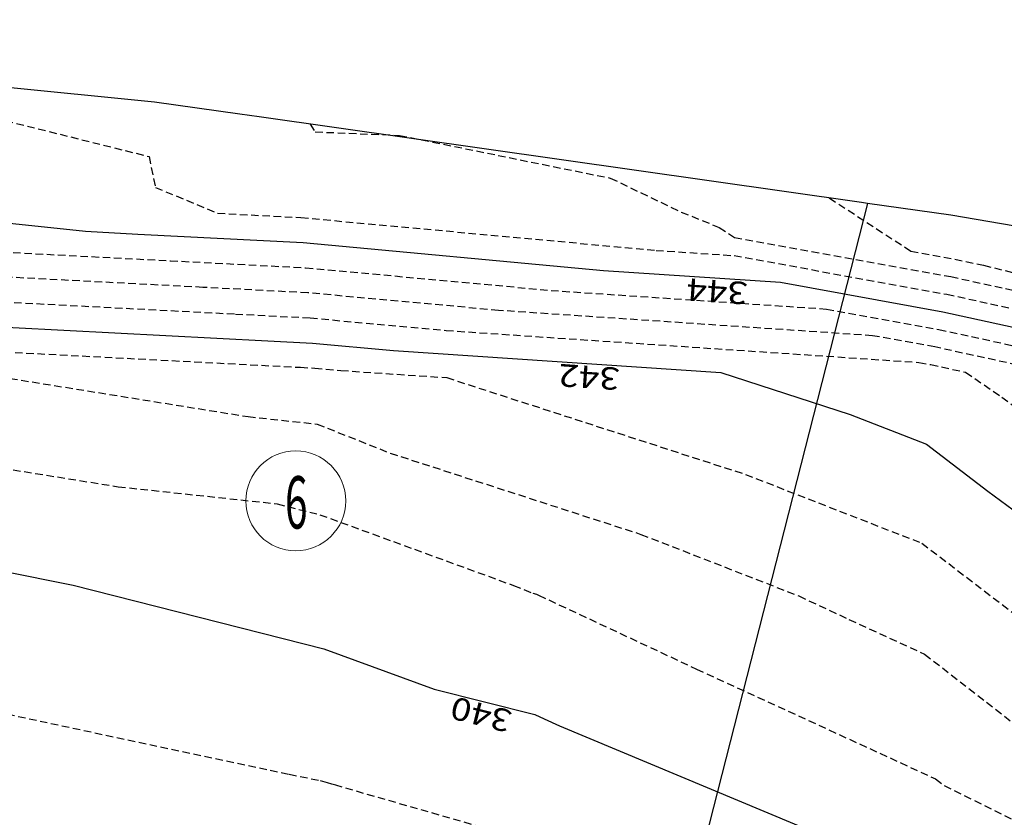
# Model space of a CAD drawing. Units: metres. Extents: x -75 to 110, y -91 to 41.
# Drawn here: x 48 to 81, y 8 to 35 of the extents above; entities that cross this region are included whole.
import ezdxf
from ezdxf.enums import TextEntityAlignment as Align

# ---------------------------------------------------------------- set-up
doc = ezdxf.new("R2010")
doc.units = ezdxf.units.M
doc.linetypes.add('AUSGEZOGEN', pattern=[0])
doc.linetypes.add('DASHED2', pattern=[0.375, 0.25, -0.125])
for name, color, linetype in [('LIGNE_PRINC', 253, 'Continuous'), ('LIGNE_SEC', 253, 'DASHED2'), ('TXT_LGNIV', 254, 'Continuous')]:
    doc.layers.add(name, color=color, linetype=linetype)
doc.layers.add('Standard', color=7, linetype='AUSGEZOGEN', lineweight=25)
doc.styles.add('ISOCP2', font='ISOCP2.SHX')

msp = doc.modelspace()

# ---------------------------------------------------------------- linework, layer by layer
at = {"layer": 'LIGNE_PRINC'}
for points in [[(36.631, 33.694), (38.489, 31.181), (42.18, 29.261), (43.306, 28.532), (44.466, 28.473), (45.673, 28.272), (50.658, 27.739), (52.41, 27.648), (57.939, 27.36), (67.979, 26.433), (73.89, 26.034), (79.321, 25.047), (91.48, 22.391), (93.002, 22.021), (93.56, 21.889), (95.388, 21.406), (98.716, 19.08), (100.431, 17.768), (106.248, 13.311), (107.146, 12.855)], [(37.989, 25.059), (56.754, 24.082), (58.246, 24.004), (60.955, 23.754), (71.902, 23.015), (76.22, 21.616), (78.771, 20.62), (80.822, 19.051), (87.602, 14.052), (92.18, 11.349), (92.202, 11.336), (92.209, 11.331), (92.222, 11.326), (104.967, 4.25), (107.36, 2.909)], [(-31.06, 14.017), (8.518, 20.841), (19.33, 20.556), (19.968, 20.589), (21.395, 20.602), (31.372, 19.059), (45.65, 17.002), (47.863, 16.381), (50.243, 15.907), (58.622, 13.779), (62.31, 12.431), (65.684, 11.584), (65.99, 11.441), (66.51, 11.202), (78.404, 6.228), (84.382, 3.267), (86.455, 2.873), (89.147, 0.865), (94.814, -1.156), (98.012, -2.333), (102.966, -4.632), (106.312, -6.292), (107.571, -6.916)]]:
    msp.add_lwpolyline(points, dxfattribs=at)
at = {"layer": 'LIGNE_SEC'}
for points in [[(107.245, 8.259), (99.22, 12.327), (96.316, 14.553), (92.597, 17.396), (92.341, 17.548), (91.425, 18.223), (85.112, 22.548), (79.051, 23.872), (76.974, 24.249), (64.467, 25.094), (58.092, 25.682), (54.582, 25.865), (44.323, 26.399), (40.775, 26.778), (39.916, 26.921), (33.185, 27.265), (30.188, 27.291), (28.717, 29.417), (26.604, 31.336), (21.695, 34.817)], [(28.918, 34.352), (29.713, 33.789), (30.363, 33.199), (33.881, 28.112), (34.098, 28.11), (42.191, 27.697), (43.224, 27.525), (47.49, 27.069), (53.496, 26.756), (58.016, 26.521), (66.223, 25.763), (75.432, 25.141), (79.186, 24.459), (90.143, 22.066), (92.863, 20.202), (95.477, 18.375), (98.374, 16.161), (102.734, 12.819), (107.196, 10.557)], [(46.188, 32.739), (46.531, 31.803), (52.781, 30.241), (52.994, 29.209), (55.072, 28.344), (57.862, 28.199), (69.735, 27.103), (72.347, 26.926), (79.455, 25.635), (87.88, 23.795), (92.958, 22.559), (94.819, 22.119), (100.919, 20.508), (101.955, 19.784), (102.489, 19.376), (107.082, 15.856)], [(58.17, 31.321), (58.339, 31.065), (61.152, 30.948), (68.204, 29.52), (70.577, 28.382), (71.846, 27.868), (72.353, 27.538), (79.59, 26.223), (84.281, 25.198), (92.913, 23.097), (96.078, 22.349), (103.465, 20.399), (105.337, 19.906), (107.317, 18.302)], [(75.526, 28.854), (78.25, 27.078), (79.725, 26.81), (80.681, 26.602), (92.869, 23.635), (97.337, 22.579), (103.55, 20.939), (107.533, 19.89)], [(41.156, 25.729), (55.668, 24.974), (58.169, 24.843), (62.711, 24.424), (78.517, 23.356), (78.916, 23.284), (80.081, 23.029), (81.295, 22.198), (89.971, 15.8), (92.405, 14.363), (94.259, 12.945), (95.706, 11.836), (101.219, 9.041), (107.286, 5.673), (107.301, 5.665)], [(34.822, 24.389), (57.84, 23.191), (58.322, 23.166), (59.199, 23.085), (62.739, 22.846), (72.724, 19.61), (78.623, 17.309), (83.365, 13.681), (85.232, 12.304), (86.493, 11.559), (90.341, 9.412), (91.478, 8.647), (93.683, 7.806), (102.648, 2.828), (107.419, 0.154)], [(47.762, 22.88), (56.092, 21.541), (58.402, 21.293), (60.848, 20.32), (69.229, 17.605), (74.507, 15.546), (76.18, 14.763), (78.714, 13.599), (82.432, 10.708), (85.052, 9.401), (88.479, 7.489), (90.746, 5.963), (95.144, 4.285), (100.329, 1.406), (104.472, -0.916), (107.472, -2.308)], [(30.096, 22.678), (51.75, 19.198), (57.063, 18.626), (58.491, 18.263), (64.964, 15.897), (65.617, 15.637), (65.733, 15.6), (65.806, 15.571), (71.085, 13.102), (79.08, 9.428), (79.368, 9.204), (86.213, 5.791), (86.618, 5.565), (90.015, 3.279), (96.605, 0.764), (98.011, -0.017), (99.134, -0.646), (105.71, -3.698), (107.521, -4.596)], [(107.62, -9.235), (104.514, -7.695), (100.221, -5.565), (99.388, -5.179), (91.097, -2.127), (88.018, -1.029), (86.555, 0.062), (82.087, 0.911), (77.633, 3.118), (68.043, 7.128), (64.642, 7.596), (59.027, 9.212), (58.888, 9.247), (58.753, 9.296), (58.446, 9.374), (57.448, 9.573), (48.053, 11.582)]]:
    msp.add_lwpolyline(points, dxfattribs=at)
at = {"layer": 'Standard', "color": 7, "linetype": 'AUSGEZOGEN', "lineweight": 25}
for p, q in [((52.964, 32.061), (47.432, 32.614)), ((55.822, 31.655), (52.964, 32.061)), ((56.458, 31.564), (55.822, 31.655)), ((76.607, 28.7), (56.458, 31.564)), ((76.805, 28.672), (69.727, 0.948)), ((76.805, 28.672), (76.607, 28.7)), ((79.585, 28.277), (76.805, 28.672)), ((106.162, 23.804), (79.585, 28.277))]:
    msp.add_line(p, q, dxfattribs=at)
at = {"layer": 'Standard', "color": 7, "linetype": 'AUSGEZOGEN', "lineweight": 18}
msp.add_circle((57.687, 18.724), 1.67, dxfattribs=at)

# ---------------------------------------------------------------- texts
at = {"layer": 'Standard', "color": 7, "linetype": 'AUSGEZOGEN', "lineweight": 18, "style": 'ISOCP2', "width": 0.722696}
msp.add_text('6', height=1.75, dxfattribs=at).set_placement((57.324, 17.8), (58.082, 17.8), align=Align.FIT)
at = {"layer": 'TXT_LGNIV', "width": 1.2}
for s, rotation, p in [('344', 176.135, (71.798, 26.105)), ('342', 176.135, (67.518, 23.241)), ('340', 165.9039, (63.974, 11.943))]:
    msp.add_text(s, height=0.75, rotation=rotation, dxfattribs=at).set_placement(p, align=Align.CENTER)

doc.saveas('drawing.dxf')
